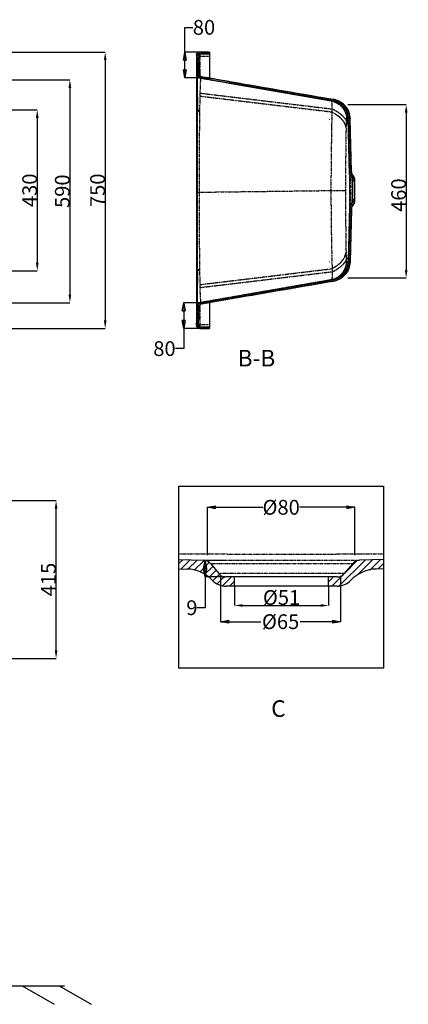
# Model space of a CAD drawing. Units: inches. Extents: x 184112 to 187158, y -45637 to -42750.
# Drawn here: x 186105 to 187158, y -45637 to -42967 of the extents above; entities that cross this region are included whole.
import ezdxf

# ---------------------------------------------------------------- set-up
doc = ezdxf.new("R2010")
doc.units = ezdxf.units.IN
doc.header["$MEASUREMENT"] = 0
doc.linetypes.add('PHANTOM', pattern=[0.8, 0.45, -0.05, 0.1, -0.05, 0.1, -0.05])
doc.layers.add('DEFAULT_3', color=7, linetype='PHANTOM')
doc.styles.get("Standard").update_dxf_attribs({"font": 'arial.ttf'})
doc.dimstyles.get("Standard").update_dxf_attribs({"dimtxt": 40, "dimasz": 22, "dimexe": 0.18, "dimexo": 0.0625, "dimgap": 0.09, "dimtad": 1, "dimdec": 0, "dimzin": 0, "dimdsep": 46, "dimtxsty": 'Standard', "dimcen": 0.09, "dimclrd": 256, "dimclre": 256, "dimclrt": 256, "dimadec": 0, "dimazin": 0, "dimtfac": 1, "dimtdec": 0, "dimtofl": 0, "dimtmove": 0, "dimatfit": 3, "dimfxl": 1, "dimtolj": 1, "dimtzin": 0, "dimarcsym": 0})

# ---------------------------------------------------------------- blocks, each defined once
blk = doc.blocks.new('_Closed')
at = {"color": 0, "linetype": 'ByBlock', "lineweight": -2}
for p, q in [((-1, 0.17), (0, 0)), ((-1, 0.17), (-1, -0.17)), ((0, 0), (-1, -0.17)), ((0, 0), (-1, 0))]:
    blk.add_line(p, q, dxfattribs=at)
blk = doc.blocks.new('*D39')
at = {"lineweight": -2}
for p, q in [((185950.4, -43054.6), (186336.7, -43054.6)), ((186336.6, -43076.6), (186336.6, -43782.3)), ((185950.1, -43804.3), (186336.7, -43804.3))]:
    blk.add_line(p, q, dxfattribs=at)
for points in [[(186332.9, -43076.6), (186340.2, -43076.6), (186336.6, -43054.6)], [(186332.9, -43782.3), (186340.2, -43782.3), (186336.6, -43804.3)]]:
    blk.add_solid(points)
at = {"layer": 'Defpoints', "color": 0}
for p in [(185950.3, -43054.6), (185950.1, -43804.3), (186336.6, -43804.3)]:
    blk.add_point(p, dxfattribs=at)
at = {"insert": (186316, -43429.5), "char_height": 40, "attachment_point": 5, "rotation": 90}
blk.add_mtext('\\A1;750 ', dxfattribs=at)
blk = doc.blocks.new('*D40')
at = {"lineweight": -2}
for p, q in [((185406.6, -43211.2), (186152.7, -43211.2)), ((186152.5, -43233.2), (186152.5, -43625.7)), ((185411.6, -43647.7), (186152.7, -43647.7))]:
    blk.add_line(p, q, dxfattribs=at)
for points in [[(186148.8, -43233.2), (186156.2, -43233.2), (186152.5, -43211.2)], [(186148.8, -43625.7), (186156.2, -43625.7), (186152.5, -43647.7)]]:
    blk.add_solid(points)
at = {"layer": 'Defpoints', "color": 0}
for p in [(185406.5, -43211.2), (185411.5, -43647.7), (186152.5, -43647.7)]:
    blk.add_point(p, dxfattribs=at)
at = {"insert": (186132, -43429.5), "char_height": 40, "attachment_point": 5, "rotation": 90}
blk.add_mtext('\\A1;430', dxfattribs=at)
blk = doc.blocks.new('*D41')
at = {"lineweight": -2}
for p, q in [((185581.7, -43129.8), (186241.1, -43129.8)), ((186240.9, -43151.8), (186240.9, -43712.2)), ((185580.6, -43734.2), (186241.1, -43734.2))]:
    blk.add_line(p, q, dxfattribs=at)
for points in [[(186237.3, -43151.8), (186244.6, -43151.8), (186240.9, -43129.8)], [(186237.3, -43712.2), (186244.6, -43712.2), (186240.9, -43734.2)]]:
    blk.add_solid(points)
at = {"layer": 'Defpoints', "color": 0}
for p in [(185581.7, -43129.8), (185580.6, -43734.2), (186240.9, -43734.2)]:
    blk.add_point(p, dxfattribs=at)
at = {"insert": (186220.4, -43432), "char_height": 40, "attachment_point": 5, "rotation": 90}
blk.add_mtext('\\A1;590', dxfattribs=at)
blk = doc.blocks.new('*D34')
at = {"lineweight": -2}
for p, q in [((186686.9, -44541.9), (186686.9, -44555.4)), ((186708.9, -44555.2), (186919.9, -44555.2)), ((186941.9, -44541.9), (186941.9, -44555.4))]:
    blk.add_line(p, q, dxfattribs=at)
for points in [[(186708.9, -44551.6), (186708.9, -44558.9), (186686.9, -44555.2)], [(186919.9, -44551.6), (186919.9, -44558.9), (186941.9, -44555.2)]]:
    blk.add_solid(points)
at = {"layer": 'Defpoints', "color": 0}
for p in [(186686.9, -44541.9), (186941.9, -44541.9), (186941.9, -44555.2)]:
    blk.add_point(p, dxfattribs=at)
at = {"insert": (186814.4, -44533.6), "char_height": 40, "attachment_point": 5}
blk.add_mtext('\\A1;%%C51 ', dxfattribs=at)
blk = doc.blocks.new('*D30')
at = {"lineweight": -2}
for p, q in [((185210.3, -44270.5), (186203.6, -44270.5)), ((186203.5, -44677.1), (186203.5, -44292.5)), ((185130.4, -44699.1), (186203.6, -44699.1))]:
    blk.add_line(p, q, dxfattribs=at)
for points in [[(186199.8, -44292.5), (186207.1, -44292.5), (186203.5, -44270.5)], [(186199.8, -44677.1), (186207.1, -44677.1), (186203.5, -44699.1)]]:
    blk.add_solid(points)
at = {"layer": 'Defpoints', "color": 0}
for p in [(185210.2, -44270.5), (186203.5, -44270.5), (185130.3, -44699.1)]:
    blk.add_point(p, dxfattribs=at)
at = {"insert": (186182.9, -44484.8), "char_height": 40, "attachment_point": 5, "rotation": 90}
blk.add_mtext('\\A1;415 ', dxfattribs=at)
blk = doc.blocks.new('*D38')
at = {"lineweight": -2}
for p, q in [((186993.7, -43197.2), (187152.2, -43197.2)), ((187152, -43219.2), (187152, -43645.2)), ((186993.7, -43667.2), (187152.2, -43667.2))]:
    blk.add_line(p, q, dxfattribs=at)
for points in [[(187148.3, -43219.2), (187155.7, -43219.2), (187152, -43197.2)], [(187148.3, -43645.2), (187155.7, -43645.2), (187152, -43667.2)]]:
    blk.add_solid(points)
at = {"layer": 'Defpoints', "color": 0}
for p in [(186993.7, -43197.2), (186993.7, -43667.2), (187152, -43667.2)]:
    blk.add_point(p, dxfattribs=at)
at = {"insert": (187131.5, -43442.6), "char_height": 40, "attachment_point": 5, "rotation": 90}
blk.add_mtext('\\A1;460', dxfattribs=at)

msp = doc.modelspace()

# ---------------------------------------------------------------- linework, layer by layer
for p, q in [((186552.1, -43054.6), (186552.1, -42987.7)), ((186552.1, -42987.7), (186574.1, -42987.7)), ((186618.8, -43054.6), (186551.9, -43054.6)), ((186552.1, -43102.6), (186552.1, -43076.6)), ((186618.8, -43124.6), (186551.9, -43124.6)), ((186944.7, -43236.9), (186944.9, -43236.9)), ((186944.8, -43237), (186944.8, -43236.8)), ((186944.7, -43622.3), (186944.9, -43622.3)), ((186944.8, -43622.4), (186944.8, -43622.2)), ((186618.8, -43734.6), (186549.1, -43734.6)), ((186549.2, -43756.6), (186549.2, -43782.6)), ((186618.8, -43804.6), (186549.1, -43804.6)), ((186549.2, -43804.6), (186549.2, -43858.8)), ((186549.2, -43858.8), (186527.2, -43858.8)), ((186536.5, -44231.3), (187090.6, -44231.3)), ((186536.5, -44725.5), (186536.5, -44231.3)), ((187090.6, -44231.3), (187090.6, -44725.5)), ((186613.3, -44418.6), (186613.3, -44288.9)), ((186635.3, -44289), (186763.2, -44289)), ((186991.3, -44289), (186863.4, -44289)), ((187013.3, -44418.6), (187013.3, -44288.9)), ((186660.6, -44432.8), (186606.8, -44432.8)), ((186607, -44454.8), (186607, -44455.8)), ((186649.3, -44474.5), (186649.3, -44599.2)), ((186974.3, -44474.5), (186974.3, -44599.2)), ((187026.3, -44457.5), (187026.5, -44457.5)), ((187026.4, -44457.6), (187026.4, -44457.4)), ((186660.6, -44477.8), (186606.8, -44477.8)), ((186607, -44477.8), (186607, -44561.3)), ((186686.9, -44502.9), (186686.9, -44541.9)), ((186941.9, -44502.9), (186941.9, -44541.9)), ((186607, -44561.3), (186585, -44561.3)), ((186671.3, -44599.1), (186758.4, -44599.1)), ((186952.3, -44599.1), (186865.2, -44599.1)), ((187090.6, -44725.5), (186536.5, -44725.5)), ((184111.7, -45586.5), (186226, -45586.5)), ((186111.7, -45586.5), (186198.3, -45636.5)), ((186211.7, -45586.5), (186298.3, -45636.5))]:
    msp.add_line(p, q)
at = {"linetype": 'Continuous'}
for p, q in [((186584.3, -43066.3), (186595.7, -43055)), ((186584.4, -43061.2), (186590.3, -43055.3)), ((186592.1, -43055.1), (186618.8, -43054.6)), ((186593.2, -43060), (186618.8, -43059.6)), ((186595.8, -43060), (186600.8, -43054.9)), ((186600.9, -43059.9), (186606, -43054.8)), ((186606, -43059.8), (186611.1, -43054.7)), ((186611.2, -43059.7), (186616.3, -43054.6)), ((186616.3, -43059.6), (186618.8, -43057.1)), ((186618.8, -43054.6), (186618.8, -43125)), ((186584.2, -43063.4), (186586.4, -43114.9)), ((186584.6, -43071.2), (186589.4, -43066.4)), ((186584.8, -43076), (186589.6, -43071.2)), ((186585, -43080.9), (186589.8, -43076.1)), ((186585.2, -43085.7), (186590, -43080.9)), ((186585.4, -43090.6), (186590.2, -43085.8)), ((186589.3, -43064.2), (186591.4, -43114.7)), ((186585.6, -43095.4), (186590.4, -43090.6)), ((186585.8, -43100.3), (186590.6, -43095.5)), ((186586, -43105.1), (186590.8, -43100.3)), ((186586.2, -43109.9), (186591, -43105.1)), ((186586.4, -43114.8), (186591.2, -43110)), ((186587.3, -43118.9), (186591.4, -43114.8)), ((186589.2, -43122.1), (186592.8, -43118.5)), ((186591.9, -43124.5), (186595.6, -43120.8)), ((186595.4, -43126), (186599.7, -43121.7)), ((186599.7, -43126.8), (186604, -43122.5)), ((186604, -43127.5), (186608.3, -43123.2)), ((186608.3, -43128.3), (186612.6, -43123.9)), ((186612.6, -43129), (186616.9, -43124.7)), ((186616.9, -43129.8), (186621.2, -43125.4)), ((186621.2, -43130.5), (186621.3, -43130.4)), ((186672.3, -43135), (186673, -43134.3)), ((186672.3, -43139.4), (186948.9, -43187.4)), ((186673, -43139.4), (186677.3, -43135.1)), ((186677.3, -43140.1), (186681.6, -43135.8)), ((186681.6, -43140.9), (186685.9, -43136.6)), ((186685.9, -43141.6), (186690.2, -43137.3)), ((186690.2, -43142.4), (186694.5, -43138)), ((186694.5, -43143.1), (186698.8, -43138.8)), ((186698.8, -43143.8), (186703.1, -43139.5)), ((186703.1, -43144.6), (186707.5, -43140.3)), ((186707.4, -43145.3), (186711.8, -43141)), ((186711.7, -43146.1), (186716.1, -43141.7)), ((186716.1, -43146.8), (186720.4, -43142.5)), ((186720.4, -43147.6), (186724.7, -43143.2)), ((186724.7, -43148.3), (186729, -43144)), ((186729, -43149), (186733.3, -43144.7)), ((186733.3, -43149.8), (186737.6, -43145.5)), ((186737.6, -43150.5), (186741.9, -43146.2)), ((186741.9, -43151.3), (186746.2, -43146.9)), ((186746.2, -43152), (186750.6, -43147.7)), ((186750.5, -43152.7), (186754.9, -43148.4)), ((186754.9, -43153.5), (186759.2, -43149.2)), ((186759.2, -43154.2), (186763.5, -43149.9)), ((186763.5, -43155), (186767.8, -43150.6)), ((186767.8, -43155.7), (186772.1, -43151.4)), ((186772.1, -43156.5), (186776.4, -43152.1)), ((186776.4, -43157.2), (186780.7, -43152.9)), ((186780.7, -43157.9), (186785, -43153.6)), ((186785, -43158.7), (186789.4, -43154.4)), ((186789.3, -43159.4), (186793.7, -43155.1)), ((186793.6, -43160.2), (186798, -43155.8)), ((186798, -43160.9), (186802.3, -43156.6)), ((186802.3, -43161.6), (186806.6, -43157.3)), ((186806.6, -43162.4), (186810.9, -43158.1)), ((186810.9, -43163.1), (186815.2, -43158.8)), ((186815.2, -43163.9), (186819.5, -43159.5)), ((186819.5, -43164.6), (186823.8, -43160.3)), ((186823.8, -43165.4), (186828.1, -43161)), ((186828.1, -43166.1), (186832.5, -43161.8)), ((186832.4, -43166.8), (186836.8, -43162.5)), ((186836.8, -43167.6), (186841.1, -43163.2)), ((186841.1, -43168.3), (186845.4, -43164)), ((186845.4, -43169.1), (186849.7, -43164.7)), ((186849.7, -43169.8), (186854, -43165.5)), ((186854, -43170.5), (186858.3, -43166.2)), ((186858.3, -43171.3), (186862.6, -43167)), ((186862.6, -43172), (186866.9, -43167.7)), ((186866.9, -43172.8), (186871.3, -43168.4)), ((186871.2, -43173.5), (186875.6, -43169.2)), ((186875.5, -43174.3), (186879.9, -43169.9)), ((186879.9, -43175), (186884.2, -43170.7)), ((186884.2, -43175.7), (186888.5, -43171.4)), ((186888.5, -43176.5), (186892.8, -43172.1)), ((186892.8, -43177.2), (186897.1, -43172.9)), ((186897.1, -43178), (186901.4, -43173.6)), ((186901.4, -43178.7), (186905.7, -43174.4)), ((186905.7, -43179.4), (186910, -43175.1)), ((186910, -43180.2), (186914.4, -43175.9)), ((186914.3, -43180.9), (186918.7, -43176.6)), ((186918.6, -43181.7), (186923, -43177.3)), ((186923, -43182.4), (186927.3, -43178.1)), ((186927.3, -43183.1), (186931.6, -43178.8)), ((186931.6, -43183.9), (186935.9, -43179.6)), ((186935.9, -43184.6), (186940.2, -43180.3)), ((186940.2, -43185.4), (186944.5, -43181)), ((186944.5, -43186.1), (186948.8, -43181.8)), ((186948.8, -43186.9), (186953.2, -43182.5)), ((186953.1, -43187.6), (186957.4, -43183.4)), ((186957.3, -43188.5), (186961.3, -43184.5)), ((186961.2, -43189.7), (186965.1, -43185.8)), ((186964.8, -43191.1), (186968.6, -43187.3)), ((186968.2, -43192.7), (186971.9, -43189)), ((186971.4, -43194.6), (186975, -43191)), ((186974.4, -43196.6), (186978, -43193.1)), ((186977.2, -43198.9), (186980.8, -43195.3)), ((186979.9, -43201.3), (186983.4, -43197.7)), ((186982.3, -43203.9), (186985.9, -43200.3)), ((186984.6, -43206.6), (186988.2, -43203.1)), ((186986.7, -43209.6), (186990.3, -43206)), ((186988.6, -43212.8), (186992.3, -43209.1)), ((186990.3, -43216.1), (186994, -43212.4)), ((186991.8, -43219.7), (186995.6, -43215.8)), ((186993, -43223.5), (186997, -43219.5)), ((186993.9, -43227.6), (186998.1, -43223.4)), ((186994.6, -43232), (186999, -43227.6)), ((186994.8, -43236.8), (186999.6, -43232.1)), ((186994.8, -43235.6), (186994.8, -43235.2)), ((186998.8, -43387.3), (186994.8, -43235.6)), ((186995, -43241.7), (186999.8, -43236.9)), ((186995.1, -43246.7), (187000, -43241.8)), ((186995.2, -43251.6), (187000.1, -43246.7)), ((187003.5, -43378.2), (186999.8, -43235.5)), ((186995.4, -43256.5), (187000.2, -43251.6)), ((186995.5, -43261.4), (187000.4, -43256.6)), ((186995.6, -43266.4), (187000.5, -43261.5)), ((186995.7, -43271.3), (187000.6, -43266.4)), ((186995.9, -43276.2), (187000.7, -43271.3)), ((186996, -43281.1), (187000.9, -43276.3)), ((186996.1, -43286.1), (187001, -43281.2)), ((186996.3, -43291), (187001.1, -43286.1)), ((186996.4, -43295.9), (187001.3, -43291)), ((186996.5, -43300.8), (187001.4, -43296)), ((186996.6, -43305.7), (187001.5, -43300.9)), ((186996.8, -43310.7), (187001.7, -43305.8)), ((186996.9, -43315.6), (187001.8, -43310.7)), ((186997, -43320.5), (187001.9, -43315.6)), ((186997.2, -43325.4), (187002, -43320.6)), ((186997.3, -43330.4), (187002.2, -43325.5)), ((186997.4, -43335.3), (187002.3, -43330.4)), ((186997.5, -43340.2), (187002.4, -43335.3)), ((186997.7, -43345.1), (187002.6, -43340.3)), ((186997.8, -43350.1), (187002.7, -43345.2)), ((186997.9, -43355), (187002.8, -43350.1)), ((186998.1, -43359.9), (187002.9, -43355)), ((186998.2, -43364.8), (187003.1, -43360)), ((186998.3, -43369.7), (187003.2, -43364.9)), ((186998.5, -43374.7), (187003.3, -43369.8)), ((186998.6, -43379.6), (187003.5, -43374.7)), ((186998.7, -43384.5), (187003.6, -43379.6)), ((186999.2, -43389.1), (187004.5, -43383.8)), ((187006, -43395.6), (187000.6, -43391)), ((187001.5, -43391.8), (187006, -43387.3)), ((187004.3, -43394.1), (187008.1, -43390.3)), ((187006.9, -43396.5), (187010.5, -43393)), ((187007.8, -43400.6), (187012.3, -43396.2)), ((187007.8, -43459.7), (187007.8, -43399.4)), ((187012.8, -43404.1), (187007.8, -43404.1)), ((187009.5, -43404.1), (187012.8, -43400.7)), ((187012.8, -43459.7), (187012.8, -43399.4)), ((187007.5, -43461.6), (187012.8, -43456.3)), ((187007.8, -43456.2), (187009, -43455.1)), ((187012.8, -43455.1), (187007.8, -43455.1)), ((186998.8, -43471.8), (186994.8, -43623.6)), ((186998.3, -43491), (187003.4, -43485.9)), ((186998.4, -43485.9), (187003.6, -43480.7)), ((186998.6, -43480.7), (187004.9, -43474.4)), ((186998.7, -43475.5), (187012.7, -43461.5)), ((186999.3, -43469.8), (187002.9, -43466.2)), ((187003.5, -43480.9), (186999.8, -43623.7)), ((187006, -43463.6), (187000.6, -43468.1)), ((186997.6, -43517), (187002.7, -43511.8)), ((186997.7, -43511.8), (187002.9, -43506.7)), ((186997.9, -43506.6), (187003, -43501.5)), ((186998, -43501.4), (187003.1, -43496.3)), ((186998.1, -43496.2), (187003.3, -43491.1)), ((186996.9, -43542.9), (187002.1, -43537.8)), ((186997.1, -43537.7), (187002.2, -43532.6)), ((186997.2, -43532.5), (187002.3, -43527.4)), ((186997.3, -43527.4), (187002.5, -43522.2)), ((186997.5, -43522.2), (187002.6, -43517)), ((186996.2, -43568.9), (187001.4, -43563.7)), ((186996.4, -43563.7), (187001.5, -43558.5)), ((186996.5, -43558.5), (187001.7, -43553.3)), ((186996.7, -43553.3), (187001.8, -43548.2)), ((186996.8, -43548.1), (187001.9, -43543)), ((186995.6, -43594.8), (187000.7, -43589.7)), ((186995.7, -43589.6), (187000.8, -43584.5)), ((186995.8, -43584.4), (187001, -43579.3)), ((186996, -43579.2), (187001.1, -43574.1)), ((186996.1, -43574), (187001.2, -43568.9)), ((186994.7, -43626), (186999.9, -43620.8)), ((186994.9, -43620.7), (187000, -43615.6)), ((186995, -43615.5), (187000.2, -43610.4)), ((186995.2, -43610.4), (187000.3, -43605.2)), ((186995.3, -43605.2), (187000.4, -43600)), ((186995.4, -43600), (187000.6, -43594.8)), ((186969.4, -43671.4), (186994, -43646.9)), ((186987.5, -43648.4), (186997.4, -43638.5)), ((186992, -43638.8), (186999, -43631.8)), ((186993.9, -43631.8), (186999.7, -43626)), ((186936, -43679.6), (186942.2, -43673.5)), ((186942.1, -43678.5), (186948.3, -43672.4)), ((186948.2, -43677.5), (186954.4, -43671.3)), ((186954.3, -43676.4), (186961.3, -43669.5)), ((186961, -43674.8), (186971, -43664.9)), ((186777.4, -43706.9), (186783.5, -43700.7)), ((186783.5, -43705.8), (186789.6, -43699.7)), ((186789.6, -43704.8), (186795.7, -43698.6)), ((186795.7, -43703.7), (186801.8, -43697.6)), ((186801.8, -43702.7), (186807.9, -43696.6)), ((186807.9, -43701.6), (186814, -43695.5)), ((186814, -43700.6), (186820.1, -43694.5)), ((186820.1, -43699.5), (186826.2, -43693.4)), ((186826.2, -43698.5), (186832.3, -43692.4)), ((186832.3, -43697.4), (186838.4, -43691.3)), ((186838.4, -43696.4), (186844.5, -43690.3)), ((186844.5, -43695.3), (186850.6, -43689.2)), ((186850.6, -43694.3), (186856.7, -43688.2)), ((186856.7, -43693.2), (186862.8, -43687.1)), ((186862.8, -43692.2), (186868.9, -43686.1)), ((186868.9, -43691.1), (186875, -43685)), ((186875, -43690.1), (186881.1, -43684)), ((186881.1, -43689), (186887.2, -43682.9)), ((186887.2, -43688), (186893.3, -43681.9)), ((186893.3, -43686.9), (186899.5, -43680.8)), ((186899.4, -43685.9), (186905.6, -43679.8)), ((186905.5, -43684.8), (186911.7, -43678.7)), ((186911.6, -43683.8), (186917.8, -43677.7)), ((186917.7, -43682.7), (186923.9, -43676.6)), ((186923.8, -43681.7), (186930, -43675.6)), ((186929.9, -43680.6), (186936.1, -43674.5)), ((186624.8, -43733.1), (186631, -43727)), ((186630.9, -43732.1), (186637.1, -43725.9)), ((186637.1, -43731), (186643.2, -43724.9)), ((186643.2, -43730), (186649.3, -43723.8)), ((186649.3, -43728.9), (186655.4, -43722.8)), ((186655.4, -43727.9), (186661.5, -43721.7)), ((186661.5, -43726.8), (186667.6, -43720.7)), ((186667.6, -43725.8), (186673.7, -43719.6)), ((186673.7, -43724.7), (186679.8, -43718.6)), ((186679.8, -43723.7), (186685.9, -43717.5)), ((186685.9, -43722.6), (186692, -43716.5)), ((186692, -43721.6), (186698.1, -43715.4)), ((186698.1, -43720.5), (186704.2, -43714.4)), ((186704.2, -43719.5), (186710.3, -43713.3)), ((186710.3, -43718.4), (186716.4, -43712.3)), ((186716.4, -43717.4), (186722.5, -43711.2)), ((186722.5, -43716.3), (186728.6, -43710.2)), ((186728.6, -43715.3), (186734.7, -43709.1)), ((186734.7, -43714.2), (186740.8, -43708.1)), ((186740.8, -43713.2), (186746.9, -43707)), ((186746.9, -43712.1), (186753, -43706)), ((186753, -43711.1), (186759.1, -43704.9)), ((186759.1, -43710), (186765.2, -43703.9)), ((186765.2, -43709), (186771.3, -43702.8)), ((186771.3, -43707.9), (186777.4, -43701.8)), ((186584.2, -43795.8), (186586.4, -43744.3)), ((186585.9, -43756.9), (186591.1, -43751.7)), ((186586.1, -43751.6), (186591.3, -43746.4)), ((186586.3, -43746.4), (186600.5, -43732.2)), ((186587.2, -43740.4), (186594.1, -43733.6)), ((186589.3, -43795), (186591.4, -43744.5)), ((186600.4, -43737.3), (186606.6, -43731.2)), ((186606.5, -43736.3), (186612.7, -43730.1)), ((186612.6, -43735.2), (186618.8, -43729.1)), ((186618.7, -43734.2), (186624.9, -43728)), ((186618.8, -43734.2), (186618.8, -43804.6)), ((186584.8, -43783.3), (186590, -43778.1)), ((186585, -43778), (186590.2, -43772.8)), ((186585.2, -43772.8), (186590.4, -43767.5)), ((186585.4, -43767.5), (186590.7, -43762.3)), ((186585.7, -43762.2), (186590.9, -43757)), ((186584.3, -43793.9), (186589.5, -43788.6)), ((186584.5, -43788.6), (186589.8, -43783.4)), ((186584.6, -43798.6), (186589.3, -43793.9)), ((186586.5, -43801.7), (186590.4, -43797.9)), ((186589.7, -43803.7), (186594.2, -43799.2)), ((186592.1, -43804.1), (186618.8, -43804.6)), ((186593.2, -43799.1), (186618.8, -43799.6)), ((186594.2, -43804.2), (186599.1, -43799.2)), ((186599.2, -43804.2), (186604.1, -43799.3)), ((186604.2, -43804.3), (186609.1, -43799.4)), ((186609.1, -43804.4), (186614, -43799.5)), ((186614.1, -43804.5), (186618.8, -43799.7)), ((186536.5, -44430.8), (186603.1, -44432.5)), ((186536.5, -44441.7), (186547.2, -44431.1)), ((186542.1, -44455.9), (186566.4, -44431.6)), ((186560.9, -44456.9), (186585.7, -44432.1)), ((186578, -44459.6), (186604.8, -44432.8)), ((186592.8, -44464.6), (186618.6, -44438.7)), ((186621.7, -44441.5), (186644.4, -44468.8)), ((186970.7, -44502.1), (187040.6, -44432.1)), ((187007.2, -44441.5), (186984.4, -44468.8)), ((186985.7, -44467.3), (187019.4, -44433.6)), ((187021.2, -44471.3), (187061, -44431.6)), ((187090.6, -44430.8), (187025.7, -44432.5)), ((187053.1, -44459.2), (187081.3, -44431.1)), ((187075.9, -44456.2), (187090.6, -44441.6)), ((186536.5, -44455.8), (186557.7, -44456.3)), ((186606.5, -44470.7), (186628, -44449.1)), ((186617.6, -44479.3), (186637, -44459.9)), ((186628.5, -44488.2), (186646.2, -44470.4)), ((186950.2, -44502.8), (186981.9, -44471)), ((187090.6, -44455.8), (187071.2, -44456.3)), ((186639.9, -44496.6), (186659.3, -44477.2)), ((186654.7, -44501.6), (186678.4, -44477.8)), ((186965.2, -44477.8), (186663.6, -44477.8)), ((186673.2, -44502.8), (186686.9, -44489.1)), ((186686.9, -44502.8), (186686.9, -44477.8)), ((186941.9, -44502.8), (186941.9, -44477.8)), ((186941.9, -44491.3), (186955.4, -44477.8)), ((186965.2, -44502.8), (186663.6, -44502.8))]:
    msp.add_line(p, q, dxfattribs=at)
for centre, radius, start, end in [((186592.2, -43063.1), 8, 91, 182.454), ((186593.3, -43064), 4, 91, 182.454), ((186598.4, -43114.4), 12, 182.454, 260.2387), ((186598.4, -43114.4), 7, 182.454, 260.2386), ((186944.8, -43236.9), 50, 1.9346, 80.2387), ((187023.5, -43377.7), 20, 181.5, 226.3762), ((187003.8, -43387.2), 5, 181.5, 230.1944), ((187002.8, -43399.4), 5, 0, 50.1944), ((187002.8, -43399.4), 10, 0, 46.3762), ((187002.8, -43459.7), 5, 309.8056, 0), ((187002.8, -43459.7), 10, 313.6238, 0), ((187003.8, -43472), 5, 129.8056, 178.5), ((187023.5, -43481.5), 20, 133.6238, 178.5), ((186944.8, -43622.3), 50, 279.7613, 358.5), ((186598.4, -43744.8), 12, 99.7613, 177.546), ((186598.4, -43744.8), 7, 99.7614, 177.546), ((186592.2, -43796.1), 8, 177.546, 269), ((186593.3, -43795.1), 4, 177.546, 269), ((186602.5, -44457.5), 25, 39.8056, 88.5), ((187026.4, -44457.5), 25, 91.5, 140.1944), ((186555.1, -44556.3), 100, 43.6238, 88.5), ((186663.6, -44452.8), 25, 219.8056, 270), ((186965.2, -44452.8), 25, 270, 320.1944), ((187073.8, -44556.3), 100, 91.5, 136.3762), ((186663.6, -44452.8), 50, 223.6238, 270), ((186965.2, -44452.8), 50, 270, 316.3762)]:
    msp.add_arc(centre, radius, start, end, dxfattribs=at)
for points, start_tangent, end_tangent in [([(186585, -43058.7), (186584.6, -43059.5), (186584, -43061), (186583.8, -43062.4), (186583.7, -43064.4), (186583.7, -43065.1)], (-0.541125, -0.840942), (0.009701, -0.999953)), ([(186585.2, -43058.5), (186585, -43058.7)], (-0.57103, -0.820929), (-0.541125, -0.840942)), ([(186586.6, -43056.9), (186585.5, -43058), (186585.2, -43058.5)], (-0.765064, -0.643955), (-0.57103, -0.820929)), ([(186587.3, -43056.4), (186586.8, -43056.7), (186586.6, -43056.9)], (-0.835962, -0.548788), (-0.765064, -0.643954)), ([(186583.7, -43065.1), (186583.9, -43081.5), (186584, -43098.2), (186584, -43115.3)], (0.011117, -0.999938), (0.000646, -1)), ([(186584, -43115.3), (186584.2, -43323.4), (186584.2, -43535.3), (186584, -43743.8)], (0.000598, -1), (-0.000597, -1)), ([(186586.7, -43207.3), (186586.7, -43177.5), (186586.7, -43151.9), (186586.6, -43132.7), (186586.5, -43120.4), (186586.5, -43118)], (-0.000697, 1), (-0.012974, 0.999916)), ([(186620.8, -43130.4), (186608.9, -43128.4), (186596.4, -43126.2)], (-0.985523, 0.169545), (-0.985523, 0.169545)), ([(186597.2, -43121.3), (186609.3, -43123.4), (186617.3, -43124.8)], (0.985522, -0.169545), (0.985522, -0.169545)), ([(186617.3, -43124.8), (186621.3, -43125.4)], (0.985522, -0.169545), (0.985522, -0.169545)), ([(186621.3, -43130.5), (186620.8, -43130.4)], (-0.985523, 0.169545), (-0.985523, 0.169545)), ([(186621.6, -43125.5), (186622.9, -43125.7)], (0.985522, -0.169547), (0.985522, -0.16955)), ([(186646, -43134.8), (186640.3, -43133.8), (186634.2, -43132.7), (186628.8, -43131.8), (186624.8, -43131.1), (186621.8, -43130.6)], (-0.985522, 0.169549), (-0.985522, 0.169545)), ([(186622.9, -43125.7), (186624.8, -43126), (186628.8, -43126.7), (186634.2, -43127.6), (186640.3, -43128.7), (186646.8, -43129.8)], (0.985522, -0.16955), (0.985522, -0.169549)), ([(186646.8, -43134.9), (186646, -43134.8)], (-0.985522, 0.169548), (-0.985522, 0.169549)), ([(186646.8, -43129.8), (186647.7, -43130)], (0.985522, -0.169549), (0.985522, -0.169549)), ([(186670.8, -43139), (186668.9, -43138.7), (186664.9, -43138), (186659.6, -43137.1), (186653.5, -43136.1), (186646.8, -43134.9)], (-0.985524, 0.169534), (-0.985522, 0.169548)), ([(186647.7, -43130), (186653.5, -43131), (186659.6, -43132), (186664.9, -43132.9), (186668.9, -43133.6), (186672.1, -43134.2)], (0.985522, -0.169549), (0.985524, -0.169535)), ([(186672, -43139.2), (186670.8, -43139)], (-0.985523, 0.169539), (-0.985524, 0.169534)), ([(186672.3, -43134.2), (186672.9, -43134.3)], (0.985522, -0.169545), (0.985522, -0.169545)), ([(186949, -43186.9), (186861.7, -43171.9), (186768, -43155.8), (186672.3, -43139.3)], (-0.985523, 0.169544), (-0.985523, 0.169545)), ([(186672.9, -43134.3), (186768.3, -43150.7), (186862.2, -43166.9), (186954.2, -43182.7)], (0.985522, -0.169545), (0.985522, -0.169545)), ([(186953.3, -43187.6), (186949, -43186.9)], (-0.985523, 0.169544), (-0.985523, 0.169544)), ([(186954.2, -43182.7), (186957.2, -43183.3)], (0.985522, -0.169545), (0.974239, -0.225519)), ([(186957.2, -43183.3), (186954.2, -43182.7)], (-0.974246, 0.225487), (-0.985521, 0.169552)), ([(186957.2, -43183.3), (186972, -43189.1), (186986.6, -43201.1), (186996.3, -43217.4), (186999.8, -43235.5)], (0.974239, -0.225519), (0.026177, -0.999657)), ([(186999.8, -43235.5), (186998.8, -43226.1), (186994.3, -43213), (186986.8, -43201.3), (186976.7, -43192.1), (186965.1, -43185.8), (186957.2, -43183.3)], (-0.026197, 0.999657), (-0.974246, 0.225487)), ([(186999.8, -43623.7), (186996.3, -43641.7), (186986.6, -43658), (186972, -43670.1), (186954.2, -43676.5)], (-0.026177, -0.999657), (-0.985522, -0.169545)), ([(186586.5, -43741), (186586.5, -43738.4), (186586.6, -43726.1), (186586.7, -43707), (186586.7, -43681.7), (186586.7, -43651.8)], (0.012388, 0.999923), (0.000695, 1)), ([(186596.4, -43732.9), (186718.5, -43711.9), (186837.5, -43691.5), (186953.3, -43671.5)], (0.985523, 0.169545), (0.985523, 0.169544)), ([(186954.2, -43676.5), (186838.3, -43696.4), (186719.3, -43716.9), (186597.2, -43737.9)], (-0.985522, -0.169545), (-0.985522, -0.169545)), ([(186584, -43743.8), (186584, -43761), (186583.9, -43777.7), (186583.7, -43794)], (-0.000646, -1), (-0.011117, -0.999938)), ([(186586.5, -43742.8), (186586.5, -43741)], (0.028478, 0.999594), (0.012388, 0.999923)), ([(186583.7, -43794), (186583.7, -43794.7), (186583.7, -43796.3), (186584, -43798.1)], (-0.010163, -0.999948), (0.249342, -0.968416)), ([(186584, -43798.1), (186584.1, -43798.4)], (0.249342, -0.968416), (0.280362, -0.959894)), ([(186584.1, -43798.4), (186584.5, -43799.5), (186585, -43800.5)], (0.280362, -0.959894), (0.543133, -0.839647)), ([(186585, -43800.5), (186585.2, -43800.7)], (0.543133, -0.839647), (0.570946, -0.820988)), ([(186585.2, -43800.7), (186585.3, -43800.9), (186586.5, -43802.1)], (0.570946, -0.820988), (0.752644, -0.658428)), ([(186586.5, -43802.1), (186587.2, -43802.7)], (0.752644, -0.658428), (0.82044, -0.571733)), ([(186587.2, -43802.7), (186587.4, -43802.8)], (0.82044, -0.571733), (0.841332, -0.540519))]:
    msp.add_spline(points, degree=3, dxfattribs=dict(at, start_tangent=start_tangent, end_tangent=end_tangent))
at = {"layer": 'DEFAULT_3', "linetype": 'PHANTOM'}
for p, q in [((186583.8, -43063.2), (186583.7, -43063.2)), ((186583.9, -43063.2), (186583.8, -43063.2)), ((186583.8, -43063.2), (186583.8, -43063.2)), ((186584, -43063.2), (186583.9, -43063.2)), ((186583.9, -43063.2), (186583.9, -43063.2)), ((186584, -43063.2), (186584, -43063.2)), ((186584, -43063.2), (186584, -43063.2)), ((186584, -43063.2), (186584, -43063.2)), ((186584, -43063.2), (186584, -43063.2)), ((186589.3, -43066.1), (186592.7, -43066)), ((186592.7, -43066), (186618.8, -43065.6)), ((186584, -43115.3), (186584, -43115.3)), ((186592.3, -43115.9), (186593, -43115.9)), ((186594.1, -43166.1), (186950.9, -43209)), ((186593.1, -43174.1), (186950, -43216.9)), ((186586.7, -43208), (186586.7, -43207.3)), ((186593.1, -43215.4), (186593.1, -43214.7)), ((186998.8, -43387.3), (186998.8, -43471.8)), ((187000.6, -43391), (187000.6, -43468.1)), ((187006, -43463.6), (187006, -43395.7)), ((186591.9, -43434.7), (186948.2, -43430.1)), ((186948.2, -43429.6), (186948.2, -43430.1)), ((186987.7, -43429.6), (186987.7, -43429.9)), ((186593.1, -43685.2), (186950, -43642.3)), ((186593.1, -43644.4), (186593.1, -43643.8)), ((186990.5, -43622.8), (186990.5, -43622.8)), ((186990.5, -43622.8), (186990.5, -43622.9)), ((186990.5, -43622.9), (186990.6, -43622.9)), ((186990.6, -43622.9), (186990.6, -43622.9)), ((186990.6, -43622.9), (186990.6, -43623)), ((186990.6, -43623), (186990.6, -43623)), ((186990.6, -43623), (186990.6, -43623)), ((186990.6, -43623), (186990.6, -43623.1)), ((186990.6, -43623.1), (186990.6, -43623.1)), ((186586.7, -43651.8), (186586.7, -43651.1)), ((186594.1, -43693.1), (186950.9, -43650.3)), ((186596.4, -43732.9), (186949.5, -43671.5)), ((186596.4, -43732.9), (186949.2, -43671.7)), ((186949.3, -43671.7), (186949.2, -43671.7)), ((186949.2, -43671.7), (186949.2, -43671.7)), ((186949.2, -43671.7), (186949.2, -43671.7)), ((186949.4, -43671.7), (186949.3, -43671.7)), ((186949.3, -43671.7), (186949.3, -43671.7)), ((186949.5, -43671.6), (186949.4, -43671.6)), ((186949.4, -43671.6), (186949.4, -43671.6)), ((186949.4, -43671.6), (186949.4, -43671.7)), ((186949.5, -43671.5), (186949.5, -43671.6)), ((186584, -43743.8), (186584, -43743.8)), ((186592.3, -43743.2), (186593, -43743.2)), ((186583.7, -43796), (186583.8, -43796)), ((186583.8, -43796), (186583.8, -43796)), ((186583.8, -43796), (186583.9, -43796)), ((186583.9, -43796), (186583.9, -43796)), ((186583.9, -43796), (186584, -43796)), ((186584, -43796), (186584, -43795.9)), ((186584, -43795.9), (186584, -43795.9)), ((186584, -43796), (186584, -43796)), ((186584, -43796), (186584, -43796)), ((186589.3, -43793.1), (186592.7, -43793.1)), ((186592.7, -43793.1), (186618.8, -43793.6)), ((186603.1, -44432.5), (187025.7, -44432.5)), ((186621.7, -44441.5), (187007.2, -44441.5)), ((186984.4, -44468.8), (186644.4, -44468.8))]:
    msp.add_line(p, q, dxfattribs=at)
for points, start_tangent, end_tangent in [([(186584, -43061.1), (186584.3, -43060.1), (186584.8, -43059.2)], (0.245744, 0.969335), (0.488301, 0.872675)), ([(186584.8, -43059.2), (186586, -43057.5), (186586.8, -43056.8)], (0.488301, 0.872675), (0.784119, 0.620611)), ([(186586.8, -43056.8), (186587.3, -43056.4)], (0.784118, 0.620611), (0.835756, 0.549101)), ([(186592.7, -43060), (186592.6, -43062), (186592.7, -43062.3)], (-0.999417, -0.034143), (0.151535, -0.988452)), ([(186583.7, -43063.2), (186583.7, -43064.7), (186583.6, -43065)], (-0.989958, 0.141359), (-0.876371, -0.481636)), ([(186583.7, -43063.2), (186584, -43061.1)], (-0.011924, 0.999929), (0.245744, 0.969335)), ([(186584, -43063.2), (186585.1, -43114.9)], (0.022326, -0.999751), (0.019239, -0.999815)), ([(186592.7, -43064.4), (186592.7, -43066)], (-0.046354, -0.998925), (0.01534, -0.999882)), ([(186592.7, -43062.3), (186592.7, -43064.4)], (0.151535, -0.988452), (-0.046354, -0.998925)), ([(186592.7, -43066), (186592.8, -43082.3), (186592.9, -43098.9), (186593, -43110.2)], (0.011106, -0.999938), (0.001882, -0.999998)), ([(186593, -43110.2), (186593, -43114.7)], (0.001882, -0.999998), (0.000933, -1)), ([(186584, -43115.3), (186585.1, -43145.8), (186586, -43178), (186586.7, -43207.3)], (0.037586, -0.999293), (0.02305, -0.999734)), ([(186584, -43115.3), (186584.1, -43272.8), (186584.2, -43429.7), (186584.1, -43586.7), (186584, -43743.8)], (0.000596, -1), (-0.000596, -1)), ([(186585.1, -43114.9), (186585.1, -43115.3)], (0.019239, -0.999815), (0.019224, -0.999815)), ([(186585.1, -43115.3), (186586, -43163.3), (186586.7, -43207.3)], (0.019224, -0.999815), (0.016385, -0.999866)), ([(186587.1, -43118.8), (186587.8, -43120.4), (186591.3, -43124.4), (186592.8, -43125.3)], (0.332022, -0.943272), (0.882582, -0.470158)), ([(186592.8, -43125.3), (186595.8, -43126.5)], (0.882582, -0.470158), (0.975672, -0.219234)), ([(186593, -43114.7), (186593, -43115.1)], (0.000933, -1), (0.000857, -1)), ([(186593, -43115.1), (186593, -43115.9)], (0.000857, -1), (0.00068, -1)), ([(186593, -43115.9), (186593, -43118.8)], (0.000645, -1), (0.00065, -1)), ([(186593.3, -43204.7), (186593.6, -43186), (186594.1, -43161.5), (186594.8, -43143.1), (186595.4, -43131.4), (186595.6, -43129.1)], (0.014239, 0.999899), (0.10045, 0.994942)), ([(186595.6, -43129.1), (186596.1, -43126.5)], (0.10045, 0.994942), (0.343429, 0.939179)), ([(186595.8, -43126.5), (186596.1, -43126.5)], (0.975672, -0.219235), (0.981163, -0.19318)), ([(186948.9, -43187.4), (186950, -43188.7), (186950.2, -43189.6)], (0.975464, -0.220157), (0.212531, -0.977154)), ([(186948.9, -43187.4), (186953.1, -43188.3)], (0.98501, -0.172498), (0.966752, -0.255716)), ([(186950.2, -43189.6), (186950.3, -43190.2), (186950.6, -43192.3), (186950.8, -43195), (186950.9, -43198.3), (186950.9, -43202.3), (186950.9, -43207), (186950.9, -43212.4), (186950.8, -43218.5), (186950.6, -43225.2), (186950.5, -43232.6), (186950.3, -43240.4), (186950.1, -43248.7), (186950, -43257.5)], (0.212531, -0.977154), (-0.017267, -0.999851)), ([(186953.1, -43188.3), (186956.4, -43189.3)], (0.966752, -0.255716), (0.946971, -0.321318)), ([(186956.4, -43189.3), (186960, -43190.7), (186970.1, -43196.4), (186978.6, -43204.3), (186985, -43214), (186989.1, -43224.8), (186990.6, -43236.3)], (0.946971, -0.321318), (0.015031, -0.999887)), ([(186586.6, -43434.8), (186586.6, -43391.2), (186586.6, -43343.1), (186586.7, -43299.5), (186586.7, -43263.4), (186586.7, -43233.9), (186586.7, -43209.7)], (-0.000105, 1), (0.000475, 1)), ([(186586.7, -43207.3), (186586.7, -43209.7)], (0.023051, -0.999734), (0.022848, -0.999739)), ([(186586.7, -43207.3), (186586.7, -43208)], (0.016385, -0.999866), (0.016371, -0.999866)), ([(186586.7, -43207.3), (186587.6, -43210.2), (186589.8, -43212.8), (186593.1, -43214.7)], (0.018994, -0.99982), (0.93706, -0.349168)), ([(186586.7, -43208), (186586.9, -43209)], (0.018993, -0.99982), (0.189362, -0.981907)), ([(186586.7, -43209.7), (186586.7, -43208)], (0.000501, 1), (-0.000707, 1)), ([(186586.7, -43209.7), (186587.6, -43212.7), (186589.8, -43215.2), (186593.1, -43217)], (0.019215, -0.999815), (0.937259, -0.348633)), ([(186586.9, -43209), (186587.6, -43211), (186589.8, -43213.5), (186593.1, -43215.4)], (0.189362, -0.981907), (0.93718, -0.348847)), ([(186591.9, -43434.7), (186591.9, -43392.3), (186592.1, -43345.8), (186592.3, -43303.6), (186592.5, -43268.7), (186592.8, -43240.2), (186593.1, -43217)], (-0.000294, 1), (0.013961, 0.999903)), ([(186593.1, -43214.7), (186593.2, -43207.3)], (0.013105, 0.999914), (0.013845, 0.999904)), ([(186593.1, -43217), (186593.1, -43215.4)], (0.013983, 0.999902), (0.012979, 0.999916)), ([(186593.2, -43207.3), (186593.3, -43204.7)], (0.013845, 0.999904), (0.014239, 0.999899)), ([(186950, -43216.9), (186962.6, -43224.1), (186973.2, -43232.6), (186981.3, -43242), (186986.4, -43251.7), (186988.4, -43261.5)], (0.901716, -0.432329), (0.038778, -0.999248)), ([(186990.6, -43236.3), (186990.3, -43238), (186990.1, -43239.7), (186989.9, -43242), (186989.7, -43244.8), (186989.6, -43248.3), (186989.4, -43252.4), (186989.3, -43257), (186989.1, -43262.2), (186989, -43267.9), (186988.8, -43274.1), (186988.7, -43280.7), (186988.6, -43287.6), (186988.5, -43294.7), (186988.4, -43302.1)], (-0.516707, -0.856162), (-0.012448, -0.999923)), ([(186990.7, -43236.1), (186990.6, -43236.3)], (-0.669058, -0.74321), (-0.514836, -0.857289)), ([(186994.8, -43235.6), (186993.2, -43235.8), (186990.7, -43236.1)], (-0.814951, -0.579529), (-0.669058, -0.74321)), ([(186950, -43257.5), (186949.8, -43266.7), (186949.7, -43276.5), (186949.5, -43286.7), (186949.3, -43297.4), (186949.1, -43308.2), (186949, -43319.4), (186948.9, -43330.9), (186948.7, -43342.7), (186948.6, -43354.8), (186948.5, -43367), (186948.4, -43379.4), (186948.3, -43391.9), (186948.2, -43404.4), (186948.2, -43417), (186948.2, -43429.6)], (-0.017316, -0.99985), (-0.000002, -1)), ([(186988.4, -43302.1), (186988.3, -43309.7), (186988.2, -43317.5), (186988.1, -43325.7), (186988.1, -43334), (186988, -43342.4), (186988, -43350.8), (186987.9, -43359.3), (186987.9, -43368), (186987.8, -43376.7), (186987.8, -43385.6), (186987.8, -43394.4), (186987.8, -43403.2), (186987.8, -43412), (186987.8, -43420.8), (186987.7, -43429.6)], (-0.012447, -0.999923), (0, -1)), ([(186948.2, -43430.1), (186961.3, -43430), (186972.2, -43430), (186980.4, -43430), (186985.7, -43430), (186987.7, -43429.9)], (0.999998, 0.002178), (0.998363, 0.057191)), ([(186948.2, -43430.1), (186948.2, -43442.1), (186948.2, -43454.2), (186948.3, -43466.2), (186948.4, -43478.2), (186948.5, -43490.1), (186948.6, -43501.9), (186948.8, -43513.6), (186948.9, -43525), (186949.1, -43536.1), (186949.2, -43546.9), (186949.4, -43557.4), (186949.6, -43567.7), (186949.8, -43577.8), (186950, -43587.4), (186950.2, -43596.5)], (0.000098, -1), (0.020619, -0.999787)), ([(186987.7, -43429.9), (186987.8, -43438.4), (186987.8, -43446.8), (186987.8, -43455.2), (186987.8, -43463.7), (186987.8, -43472.1), (186987.8, -43480.7), (186987.9, -43489.1), (186987.9, -43497.5), (186987.9, -43505.7), (186988, -43513.9), (186988, -43521.9), (186988.1, -43530), (186988.2, -43537.9), (186988.3, -43545.7), (186988.3, -43553.2)], (0.00002, -1), (0.011542, -0.999933)), ([(186586.6, -43434.8), (186589.1, -43434.7), (186591.9, -43434.7)], (0.930366, 0.366633), (0.999934, 0.011504)), ([(186586.7, -43649.4), (186586.7, -43632.4), (186586.7, -43612.2), (186586.7, -43590.4), (186586.7, -43568.7), (186586.7, -43548.5), (186586.7, -43530.1), (186586.6, -43513.1), (186586.6, -43497.4), (186586.6, -43482.7), (186586.6, -43469.1), (186586.6, -43456.6), (186586.6, -43445.2), (186586.6, -43434.8)], (-0.000475, 1), (-0.000106, 1)), ([(186593.1, -43642.1), (186592.9, -43625.7), (186592.7, -43606.3), (186592.5, -43585.3), (186592.3, -43564.3), (186592.2, -43544.8), (186592.1, -43527), (186592, -43510.6), (186592, -43495.3), (186591.9, -43481.1), (186591.9, -43467.9), (186591.9, -43455.8), (186591.9, -43444.8), (186591.9, -43434.7)], (-0.013928, 0.999903), (-0.000305, 1)), ([(186988.3, -43553.2), (186988.4, -43560.8), (186988.5, -43568.1), (186988.6, -43575.2), (186988.8, -43582.1), (186988.9, -43588.6), (186989, -43594.6), (186989.2, -43600), (186989.3, -43604.9), (186989.5, -43609.2), (186989.6, -43613), (186989.8, -43616.1), (186990, -43618.7), (186990.2, -43620.6), (186990.5, -43622.8)], (0.011541, -0.999933), (0.311772, -0.950157)), ([(186950, -43642.3), (186962.6, -43635.1), (186973.2, -43626.7), (186981.3, -43617.3), (186986.4, -43607.5), (186988.4, -43597.8)], (0.901716, 0.432329), (0.038778, 0.999248)), ([(186950.2, -43596.5), (186950.4, -43605.6), (186950.6, -43614.2), (186950.8, -43622.3), (186951, -43630), (186951.2, -43637.1), (186951.3, -43643.5), (186951.4, -43649.3), (186951.4, -43654.3), (186951.4, -43658.6), (186951.3, -43662.3), (186951.2, -43665.3), (186951, -43667)], (0.020652, -0.999787), (-0.117388, -0.993086)), ([(186586.7, -43649.4), (186587.6, -43646.5), (186589.8, -43644), (186593.1, -43642.1)], (0.019151, 0.999817), (0.937187, 0.348829)), ([(186586.7, -43651.8), (186587.6, -43648.8), (186589.8, -43646.3), (186593.1, -43644.4)], (0.019004, 0.999819), (0.937018, 0.349282)), ([(186586.9, -43650.1), (186587.6, -43648.2), (186589.8, -43645.6), (186593.1, -43643.8)], (0.189387, 0.981902), (0.937137, 0.348962)), ([(186593.1, -43643.8), (186593.1, -43642.1)], (-0.012929, 0.999916), (-0.013945, 0.999903)), ([(186593.2, -43651.8), (186593.1, -43644.4)], (-0.01381, 0.999905), (-0.013083, 0.999914)), ([(186956.6, -43669.8), (186960.2, -43668.5), (186970.2, -43662.7), (186978.7, -43654.9), (186985.1, -43645.3), (186989.1, -43634.5), (186990.6, -43623.1)], (0.947033, 0.321137), (0.014793, 0.999891)), ([(186956.9, -43669.5), (186960.5, -43668.1), (186970.4, -43662.3), (186978.7, -43654.4), (186985, -43644.9), (186989, -43634.1), (186990.5, -43622.8)], (0.942596, 0.333935), (0.015481, 0.99988)), ([(186990.6, -43623.1), (186992.3, -43623.3), (186994.8, -43623.6)], (0.683585, -0.729871), (0.445027, -0.895517)), ([(186586.7, -43651.8), (186586, -43681.2), (186585.1, -43713.3), (186584, -43743.8)], (-0.023043, -0.999734), (-0.037587, -0.999293)), ([(186586.7, -43651.8), (186586, -43695.9), (186585.1, -43743.8)], (-0.016385, -0.999866), (-0.019224, -0.999815)), ([(186586.7, -43649.4), (186586.7, -43651.8)], (-0.022847, -0.999739), (-0.023043, -0.999734)), ([(186586.7, -43649.7), (186586.7, -43649.4)], (-0.000301, 1), (-0.000499, 1)), ([(186586.7, -43651.1), (186586.7, -43649.7)], (0.000707, 1), (-0.000301, 1)), ([(186586.7, -43651.1), (186586.9, -43650.1)], (0.019056, 0.999818), (0.189387, 0.981902)), ([(186586.7, -43651.1), (186586.7, -43651.8)], (-0.016373, -0.999866), (-0.016385, -0.999866)), ([(186593.3, -43654.4), (186593.2, -43651.8)], (-0.014217, 0.999899), (-0.01381, 0.999905)), ([(186595.5, -43729.9), (186595.4, -43727.5), (186594.7, -43715.7), (186594.1, -43697.4), (186593.6, -43673.2), (186593.3, -43654.4)], (-0.095712, 0.995409), (-0.014217, 0.999899)), ([(186949.2, -43671.7), (186953.1, -43670.9)], (0.98503, 0.172386), (0.967864, 0.251475)), ([(186949.5, -43671.5), (186953.3, -43670.7)], (0.982263, 0.18751), (0.965144, 0.261719)), ([(186949.7, -43671.4), (186949.5, -43671.5)], (-0.703352, -0.710841), (-0.804925, -0.593377)), ([(186951, -43667), (186950.9, -43667.7), (186950.6, -43669.6), (186949.7, -43671.4)], (-0.117388, -0.993086), (-0.703352, -0.710841)), ([(186953.1, -43670.9), (186956.6, -43669.8)], (0.967864, 0.251475), (0.947033, 0.321137)), ([(186953.3, -43670.7), (186956.9, -43669.5)], (0.965144, 0.261719), (0.942596, 0.333935)), ([(186585.1, -43744.2), (186584, -43795.9)], (-0.01924, -0.999815), (-0.022326, -0.999751)), ([(186585.1, -43743.8), (186585.1, -43744.2)], (-0.019224, -0.999815), (-0.01924, -0.999815)), ([(186587.1, -43740.4), (186587.8, -43738.8), (186591.3, -43734.8), (186592.8, -43733.8)], (0.331956, 0.943295), (0.882456, 0.470395)), ([(186593, -43749), (186592.9, -43760.3), (186592.8, -43776.9), (186592.7, -43793.1)], (-0.001882, -0.999998), (-0.011106, -0.999938)), ([(186592.8, -43733.8), (186595.8, -43732.7)], (0.882456, 0.470395), (0.975623, 0.219455)), ([(186593, -43740.4), (186593, -43743.2)], (-0.00065, -1), (-0.000645, -1)), ([(186593, -43743.2), (186593, -43744.1)], (-0.00068, -1), (-0.000856, -1)), ([(186593, -43744.1), (186593, -43744.5)], (-0.000856, -1), (-0.000936, -1)), ([(186593, -43744.5), (186593, -43749)], (-0.000936, -1), (-0.001882, -0.999998)), ([(186595.8, -43731.6), (186595.5, -43729.9)], (-0.229862, 0.973223), (-0.095712, 0.995409)), ([(186596.1, -43732.6), (186595.8, -43731.6)], (-0.343496, 0.939154), (-0.229862, 0.973223)), ([(186595.8, -43732.7), (186596.1, -43732.6)], (0.975623, 0.219455), (0.981096, 0.193519)), ([(186583.7, -43794), (186583.7, -43795.6)], (-0.011118, -0.999938), (0.996704, 0.081125)), ([(186583.7, -43796), (186584, -43798.1)], (-0.011924, -0.999929), (0.245743, -0.969335)), ([(186584.1, -43798.4), (186584.3, -43799.1), (186584.8, -43800)], (0.281477, -0.959568), (0.488301, -0.872675)), ([(186584.8, -43800), (186586, -43801.7)], (0.488301, -0.872675), (0.695529, -0.718498)), ([(186586, -43801.7), (186586.8, -43802.4)], (0.695529, -0.718498), (0.784119, -0.620611)), ([(186586.8, -43802.4), (186587.6, -43803)], (0.784119, -0.620611), (0.85793, -0.513766)), ([(186592.7, -43794.5), (186592.7, -43794.8), (186592.7, -43796.6), (186592.7, -43799.1)], (0.008045, -0.999968), (0.999508, -0.031362)), ([(186592.7, -43793.1), (186592.7, -43794.5)], (-0.015332, -0.999882), (0.008045, -0.999968)), ([(186586.2, -44415.2), (186603.2, -44415.3)], (0.999977, -0.006728), (0.99998, -0.006255)), ([(186603.2, -44415.3), (186636.9, -44415.5), (186687.6, -44415.7), (186738.3, -44415.8), (186789.1, -44415.9), (186839.8, -44415.9), (186890.6, -44415.8), (186941.3, -44415.7), (186991.9, -44415.5), (187025.6, -44415.3)], (0.99998, -0.006255), (0.99998, 0.006255)), ([(187025.6, -44415.3), (187042.7, -44415.2)], (0.99998, 0.006255), (0.999977, 0.006728))]:
    msp.add_spline(points, degree=3, dxfattribs=dict(at, start_tangent=start_tangent, end_tangent=end_tangent))
for points in [[(186953.4, -43209.7), (186956.3, -43211.1), (186959.1, -43212.6), (186964.9, -43216), (186967.8, -43217.9), (186973.5, -43222.2), (186976.3, -43224.5), (186981.5, -43229.5), (186984, -43232.2), (186987.6, -43236.9), (186988.8, -43238.8), (186991.1, -43242.6), (186992.1, -43244.6), (186994.2, -43249.6), (186995.2, -43252.7), (186996.1, -43257.6), (186996.3, -43259.4), (186996.4, -43261.2)], [(186953.4, -43649.6), (186956.3, -43648.2), (186959.1, -43646.7), (186964.9, -43643.3), (186967.8, -43641.3), (186973.5, -43637.1), (186976.3, -43634.8), (186981.5, -43629.8), (186984, -43627), (186987.6, -43622.3), (186988.8, -43620.5), (186991.1, -43616.7), (186992.1, -43614.6), (186994.2, -43609.6), (186995.2, -43606.6), (186996.1, -43601.7), (186996.3, -43599.9), (186996.4, -43598.1)]]:
    msp.add_open_spline(points, degree=3, knots=[0, 0, 0, 0, 8.85235, 8.85235, 18.590763, 18.590763, 28.329177, 28.329177, 38.06759, 38.06759, 43.793234, 43.793234, 49.518878, 49.518878, 57.248069, 57.248069, 61.478773, 61.478773, 61.478773, 61.478773], dxfattribs=at)
for points in [[(186536.5, -44414.8), (186553.1, -44414.9), (186569.6, -44415), (186586.2, -44415.2)], [(187042.7, -44415.2), (187058.6, -44415.1), (187074.6, -44414.9), (187090.6, -44414.8)]]:
    msp.add_open_spline(points, degree=3, dxfattribs=at)

# ---------------------------------------------------------------- block references
at = {"xscale": 22, "yscale": 22, "zscale": 22}
for p, rotation in [((186552.1, -43054.6), 90), ((186552.1, -43124.6), 270), ((186549.2, -43734.6), 90), ((186549.2, -43804.6), 270), ((186613.3, -44289), 180), ((186607, -44432.8), 90), ((186607, -44477.8), 270), ((186649.3, -44599.1), 180)]:
    msp.add_blockref('_Closed', p, dxfattribs=dict(at, rotation=rotation))
for p in [(187013.3, -44289), (186974.3, -44599.1)]:
    msp.add_blockref('_Closed', p, dxfattribs=at)

# ---------------------------------------------------------------- texts
for s, p in [('B-B', (186695.4, -43907.2)), ('   C', (186745, -44857.2))]:
    msp.add_text(s, height=45).set_placement(p)
at = {"char_height": 40, "attachment_point": 5}
for s, insert in [('\\A1;80', (186604.2, -42987.7)), ('\\A1;80', (186497.1, -43858.8)), ('\\A1;%%c80', (186813.3, -44289)), ('\\A1;9', (186571.5, -44561.3)), ('\\A1;%%c65', (186811.8, -44599.1))]:
    msp.add_mtext(s, dxfattribs=dict(at, insert=insert))

# ---------------------------------------------------------------- dimensions: what is measured, and where the dimension line sits
for base, p1, p2, text, picture, middle in [((186336.6, -43804.3), (185950.3, -43054.6), (185950.1, -43804.3), '750 ', '*D39', (186336.6, -43429.5)), ((186240.9, -43734.2), (185581.7, -43129.8), (185580.6, -43734.2), '590', '*D41', (186240.9, -43432)), ((186152.5, -43647.7), (185406.5, -43211.2), (185411.5, -43647.7), '430', '*D40', (186152.5, -43429.5))]:
    dim = msp.add_linear_dim(base=base, p1=p1, p2=p2, angle=90, text=text, dimstyle='Standard')
    dim.commit()
    dim.dimension.update_dxf_attribs({"geometry": picture, "text_midpoint": middle, "dimtype": 160})
at = {"color": 1}
dim = msp.add_linear_dim(base=(187152, -43667.2), p1=(186993.7, -43197.2), p2=(186993.7, -43667.2), angle=90, text='460', dimstyle='Standard', dxfattribs=at)
dim.commit()
dim.dimension.update_dxf_attribs({"geometry": '*D38', "text_midpoint": (187152, -43442.6), "dimtype": 160})
dim = msp.add_linear_dim(base=(186203.5, -44270.5), p1=(185130.3, -44699.1), p2=(185210.2, -44270.5), angle=90, text='415 ', dimstyle='Standard')
dim.commit()
dim.dimension.update_dxf_attribs({"geometry": '*D30', "text_midpoint": (186182.9, -44484.8)})
dim = msp.add_linear_dim(base=(186941.9, -44555.2), p1=(186686.9, -44541.9), p2=(186941.9, -44541.9), text='%%C51 ', dimstyle='Standard')
dim.commit()
dim.dimension.update_dxf_attribs({"geometry": '*D34', "text_midpoint": (186814.4, -44533.6)})

doc.saveas('drawing.dxf')
